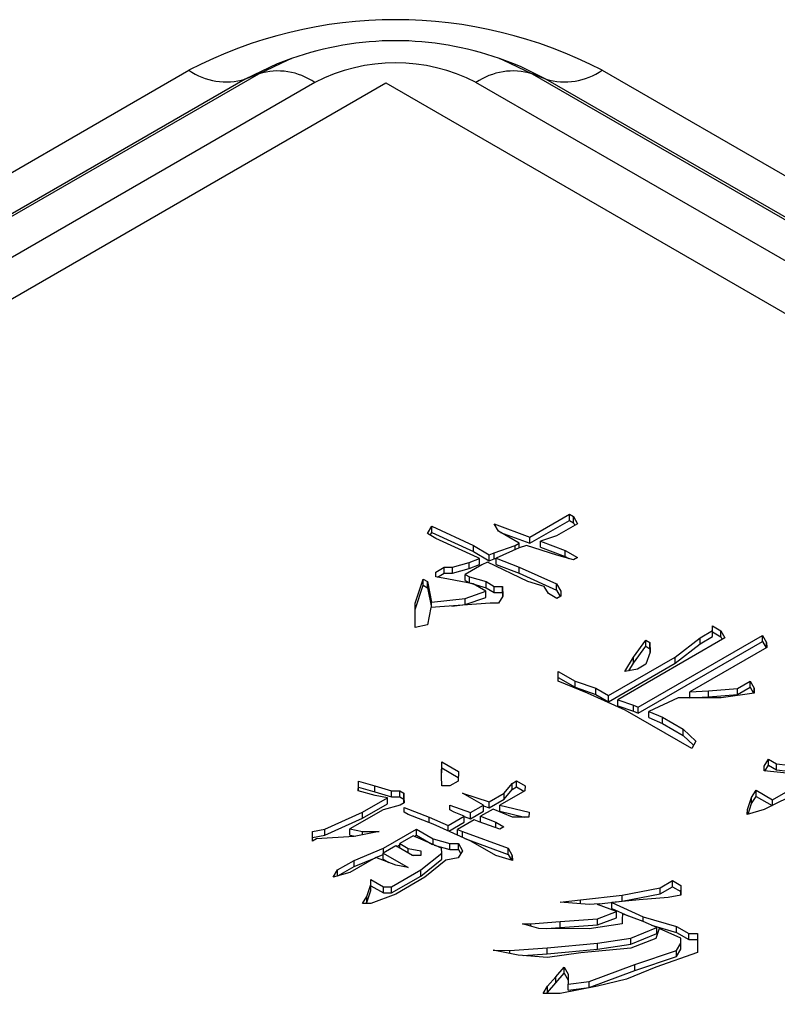
# Model space of a CAD drawing. Units: inches. Extents: x 4.3 to 43.5, y 2.3 to 88.3.
# Drawn here: x 26 to 27.2, y 82.1 to 83.7 of the extents above; entities that cross this region are included whole.
import ezdxf

# ---------------------------------------------------------------- set-up
doc = ezdxf.new("R2010")
doc.units = ezdxf.units.IN
doc.header["$MEASUREMENT"] = 0

msp = doc.modelspace()

# ---------------------------------------------------------------- linework, layer by layer
at = {"color": 7, "linetype": 'Continuous', "lineweight": 25}
for p, q in [((26.4063, 83.6557), (26.3896, 83.6496)), ((26.7546, 83.6496), (26.7379, 83.6557)), ((26.3325, 83.6231), (23.9231, 82.2321)), ((23.945, 82.2407), (26.3544, 83.6317)), ((25.6775, 83.3106), (26.243, 83.6371)), ((26.3544, 83.6317), (26.3325, 83.6231)), ((26.7898, 83.6317), (30.4923, 81.4942)), ((26.8117, 83.6231), (26.7898, 83.6317)), ((30.5142, 81.4856), (26.8117, 83.6231)), ((26.9011, 83.6371), (30.6037, 81.4997)), ((24.0044, 82.1436), (26.5565, 83.6169)), ((26.4439, 83.6176), (24.0344, 82.2267)), ((26.5565, 83.6169), (30.3849, 81.4068)), ((30.4028, 81.4802), (26.7003, 83.6176)), ((26.7858, 82.8933), (26.849, 82.9298)), ((26.7858, 82.8836), (26.849, 82.9201)), ((26.849, 82.9298), (26.8555, 82.926)), ((26.849, 82.9201), (26.849, 82.9298)), ((26.849, 82.9201), (26.8555, 82.9163)), ((26.8555, 82.926), (26.8618, 82.9144)), ((26.8555, 82.9163), (26.8555, 82.926)), ((26.8555, 82.9163), (26.8578, 82.9121)), ((26.623, 82.8991), (26.6299, 82.9106)), ((26.6273, 82.8966), (26.6299, 82.901)), ((26.6299, 82.9106), (26.6962, 82.8799)), ((26.6299, 82.901), (26.6299, 82.9106)), ((26.6299, 82.901), (26.6962, 82.8703)), ((26.7291, 82.9144), (26.7858, 82.8933)), ((26.736, 82.9028), (26.7291, 82.9144)), ((26.7692, 82.8837), (26.736, 82.9028)), ((26.7391, 82.901), (26.7858, 82.8836)), ((26.8618, 82.9144), (26.8286, 82.8953)), ((26.6365, 82.8913), (26.623, 82.8991)), ((26.7028, 82.861), (26.6365, 82.8913)), ((26.7858, 82.8836), (26.7858, 82.8933)), ((26.8286, 82.8953), (26.8028, 82.887)), ((26.8028, 82.887), (26.8421, 82.8723)), ((26.8028, 82.8773), (26.8028, 82.887)), ((26.6962, 82.8799), (26.7215, 82.8653)), ((26.6962, 82.8703), (26.6962, 82.8799)), ((26.6962, 82.8703), (26.7215, 82.8557)), ((26.7294, 82.8683), (26.7626, 82.8799)), ((26.7692, 82.8761), (26.7324, 82.8596)), ((26.7626, 82.8799), (26.7692, 82.8837)), ((26.7626, 82.8732), (26.7626, 82.8799)), ((26.7692, 82.8761), (26.7692, 82.8837)), ((26.781, 82.8799), (26.7692, 82.8761)), ((26.8289, 82.8647), (26.781, 82.8799)), ((26.8028, 82.8773), (26.8421, 82.8627)), ((26.8421, 82.8723), (26.8621, 82.8608)), ((26.8421, 82.8627), (26.8421, 82.8723)), ((26.6631, 82.8456), (26.6893, 82.8532)), ((26.6893, 82.8532), (26.7059, 82.8594)), ((26.6893, 82.8435), (26.6893, 82.8532)), ((26.7059, 82.8594), (26.7028, 82.861)), ((26.7059, 82.8498), (26.7059, 82.8594)), ((26.7186, 82.8533), (26.7094, 82.8492)), ((26.7826, 82.8225), (26.7186, 82.8533)), ((26.7215, 82.8653), (26.7294, 82.8683)), ((26.7215, 82.8557), (26.7215, 82.8653)), ((26.7215, 82.8557), (26.7294, 82.8587)), ((26.7294, 82.8587), (26.7294, 82.8683)), ((26.7294, 82.8587), (26.7341, 82.8603)), ((26.7324, 82.8596), (26.7692, 82.8454)), ((26.7324, 82.8499), (26.7324, 82.8596)), ((26.8555, 82.857), (26.8289, 82.8647)), ((26.8421, 82.8627), (26.8483, 82.8591)), ((26.8621, 82.8608), (26.8555, 82.857)), ((26.6365, 82.8378), (26.6496, 82.8454)), ((26.6365, 82.8302), (26.6365, 82.8378)), ((26.6365, 82.8302), (26.6365, 82.8378)), ((26.6496, 82.8454), (26.6631, 82.8456)), ((26.6496, 82.8357), (26.6496, 82.8454)), ((26.6631, 82.8359), (26.6631, 82.8456)), ((26.6631, 82.8359), (26.6893, 82.8435)), ((26.7094, 82.8492), (26.6831, 82.834)), ((26.6893, 82.8435), (26.7059, 82.8498)), ((26.7324, 82.8499), (26.7692, 82.8357)), ((26.7692, 82.8454), (26.8286, 82.8187)), ((26.7692, 82.8357), (26.7692, 82.8454)), ((26.6033, 82.7879), (26.6164, 82.8262)), ((26.6164, 82.8262), (26.623, 82.8225)), ((26.6164, 82.8166), (26.6164, 82.8262)), ((26.623, 82.8225), (26.6296, 82.7895)), ((26.623, 82.8128), (26.623, 82.8225)), ((26.6565, 82.8262), (26.6365, 82.8302)), ((26.6391, 82.8297), (26.6496, 82.8357)), ((26.6496, 82.8357), (26.6631, 82.8359)), ((26.6959, 82.8187), (26.6565, 82.8262)), ((26.6831, 82.834), (26.6897, 82.8302)), ((26.6831, 82.8244), (26.6831, 82.834)), ((26.6831, 82.8244), (26.6897, 82.8206)), ((26.6897, 82.8302), (26.7163, 82.8225)), ((26.6897, 82.8206), (26.6897, 82.8302)), ((26.7163, 82.8225), (26.7294, 82.8149)), ((26.7163, 82.8128), (26.7163, 82.8225)), ((26.7692, 82.8357), (26.8286, 82.809)), ((26.8089, 82.8149), (26.7826, 82.8225)), ((26.6033, 82.7783), (26.6164, 82.8166)), ((26.6164, 82.8166), (26.623, 82.8128)), ((26.623, 82.8128), (26.6293, 82.7813)), ((26.6831, 82.7957), (26.7159, 82.8071)), ((26.6897, 82.8206), (26.7163, 82.8128)), ((26.7159, 82.8071), (26.6959, 82.8187)), ((26.7159, 82.7974), (26.7159, 82.8071)), ((26.7163, 82.8128), (26.7294, 82.8052)), ((26.7294, 82.8149), (26.7425, 82.8149)), ((26.7294, 82.8052), (26.7294, 82.8149)), ((26.7425, 82.8149), (26.7429, 82.7995)), ((26.7425, 82.8052), (26.7425, 82.8149)), ((26.8158, 82.8033), (26.8089, 82.8149)), ((26.8286, 82.8187), (26.8355, 82.8071)), ((26.8286, 82.809), (26.8286, 82.8187)), ((26.8286, 82.809), (26.8346, 82.799)), ((26.8355, 82.8071), (26.8355, 82.7995)), ((26.6296, 82.7895), (26.6831, 82.7957)), ((26.6831, 82.7861), (26.7159, 82.7974)), ((26.6831, 82.7861), (26.6831, 82.7957)), ((26.7294, 82.8052), (26.7425, 82.8052)), ((26.7429, 82.7995), (26.736, 82.7879)), ((26.7425, 82.8052), (26.7427, 82.7992)), ((26.8289, 82.7957), (26.8158, 82.8033)), ((26.8355, 82.7995), (26.8289, 82.7957)), ((26.6033, 82.7496), (26.6033, 82.7879)), ((26.6033, 82.7783), (26.6033, 82.7879)), ((26.6033, 82.7496), (26.6033, 82.7783)), ((26.6286, 82.7812), (26.6233, 82.7536)), ((26.7228, 82.7879), (26.6286, 82.7812)), ((26.6296, 82.7813), (26.6296, 82.7895)), ((26.6618, 82.7836), (26.6831, 82.7861)), ((26.736, 82.7879), (26.7228, 82.7879)), ((26.6233, 82.7536), (26.6033, 82.7496)), ((27.0571, 82.7331), (27.0768, 82.7444)), ((27.0768, 82.752), (27.0902, 82.7442)), ((27.0768, 82.7444), (27.0768, 82.752)), ((27.0768, 82.7348), (27.0768, 82.7444)), ((27.0902, 82.7442), (27.0968, 82.7329)), ((27.0902, 82.7346), (27.0902, 82.7442)), ((27.0968, 82.7329), (26.926, 82.6342)), ((26.951, 82.7021), (26.9707, 82.7291)), ((26.9586, 82.6224), (27.1566, 82.7366)), ((26.9707, 82.7291), (26.9772, 82.7253)), ((26.9707, 82.7194), (26.9707, 82.7291)), ((27.0173, 82.7021), (27.0571, 82.7331)), ((27.0571, 82.7234), (27.0768, 82.7348)), ((27.0571, 82.7234), (27.0571, 82.7331)), ((27.0768, 82.7424), (27.0902, 82.7346)), ((27.0902, 82.7346), (27.0926, 82.7304)), ((27.1566, 82.7366), (27.1631, 82.7253)), ((27.1566, 82.727), (27.1566, 82.7366)), ((26.951, 82.6925), (26.9707, 82.7194)), ((26.9586, 82.6127), (27.1566, 82.727)), ((26.9707, 82.7194), (26.9772, 82.7156)), ((26.9772, 82.7253), (26.9776, 82.7099)), ((26.9772, 82.7156), (26.9772, 82.7253)), ((26.9772, 82.7156), (26.9774, 82.7093)), ((27.0173, 82.6925), (27.0571, 82.7234)), ((27.1635, 82.7175), (27.041, 82.6468)), ((27.1566, 82.727), (27.1624, 82.7169)), ((27.1631, 82.7253), (27.1635, 82.7175)), ((27.1631, 82.7173), (27.1631, 82.7253)), ((26.9112, 82.6409), (27.0173, 82.7021)), ((26.9375, 82.6792), (26.951, 82.7021)), ((26.951, 82.6925), (26.951, 82.7021)), ((26.9776, 82.7099), (26.9707, 82.6908)), ((27.0173, 82.6925), (27.0173, 82.7021)), ((26.9112, 82.6312), (27.0173, 82.6925)), ((26.9575, 82.6832), (26.9375, 82.6792)), ((26.9439, 82.6805), (26.951, 82.6925)), ((26.9707, 82.6908), (26.9575, 82.6832)), ((26.8314, 82.6794), (26.858, 82.664)), ((26.8314, 82.6638), (26.8314, 82.6794)), ((26.8314, 82.6697), (26.8314, 82.6794)), ((26.8314, 82.6638), (26.8314, 82.6697)), ((26.8314, 82.6697), (26.858, 82.6544)), ((26.878, 82.6449), (26.8314, 82.6638)), ((26.858, 82.664), (26.8912, 82.6525)), ((26.858, 82.6544), (26.858, 82.664)), ((26.858, 82.6544), (26.8912, 82.6428)), ((26.8912, 82.6525), (26.9112, 82.6409)), ((26.8912, 82.6428), (26.8912, 82.6525)), ((27.0705, 82.6487), (27.1168, 82.6523)), ((27.1168, 82.6523), (27.1369, 82.6638)), ((27.1168, 82.6426), (27.1369, 82.6542)), ((27.1168, 82.6426), (27.1168, 82.6523)), ((27.1369, 82.6638), (27.1434, 82.6525)), ((27.1369, 82.6542), (27.1369, 82.6638)), ((27.1369, 82.6542), (27.1423, 82.6447)), ((27.1434, 82.6525), (27.1434, 82.6449)), ((27.1434, 82.6449), (27.1434, 82.6525)), ((26.9378, 82.6179), (26.878, 82.6449)), ((26.8912, 82.6428), (26.9112, 82.6312)), ((26.9112, 82.6312), (26.9112, 82.6409)), ((26.926, 82.6342), (26.951, 82.6255)), ((26.926, 82.6246), (26.926, 82.6342)), ((27.0225, 82.6371), (26.9753, 82.6155)), ((27.0906, 82.6371), (27.0225, 82.6371)), ((27.041, 82.6468), (27.0705, 82.6487)), ((27.041, 82.6372), (27.041, 82.6468)), ((27.041, 82.6372), (27.0705, 82.639)), ((27.0705, 82.639), (27.0705, 82.6487)), ((27.0705, 82.639), (27.1168, 82.6426)), ((27.1434, 82.6449), (27.0906, 82.6371)), ((26.926, 82.6246), (26.951, 82.6159)), ((27.0439, 82.5567), (26.9378, 82.6179)), ((26.951, 82.6255), (26.9586, 82.6224)), ((26.951, 82.6159), (26.951, 82.6255)), ((26.9586, 82.6127), (26.9586, 82.6224)), ((26.951, 82.6159), (26.9586, 82.6127)), ((26.9753, 82.6155), (26.9973, 82.6064)), ((26.9753, 82.6058), (26.9753, 82.6155)), ((26.9753, 82.6058), (26.9973, 82.5967)), ((26.9973, 82.6064), (27.0304, 82.5872)), ((26.9973, 82.5967), (26.9973, 82.6064)), ((26.9973, 82.5967), (27.0304, 82.5776)), ((27.0304, 82.5872), (27.0505, 82.5681)), ((27.0304, 82.5776), (27.0304, 82.5872)), ((27.0304, 82.5776), (27.0469, 82.5619)), ((27.0505, 82.5681), (27.0439, 82.5567)), ((27.1594, 82.5283), (27.1659, 82.5397)), ((27.1659, 82.5397), (27.1791, 82.5321)), ((27.1659, 82.5301), (27.1659, 82.5397)), ((26.6454, 82.5126), (26.6458, 82.5355)), ((26.6455, 82.5087), (26.6458, 82.5259)), ((26.6458, 82.5355), (26.6724, 82.5201)), ((26.6458, 82.5259), (26.6458, 82.5355)), ((26.6458, 82.5259), (26.6721, 82.5106)), ((27.1594, 82.5208), (27.1594, 82.5283)), ((27.1605, 82.5207), (27.1659, 82.5301)), ((27.1659, 82.5301), (27.1791, 82.5225)), ((27.1791, 82.5321), (27.2564, 82.5233)), ((27.1791, 82.5225), (27.1791, 82.5321)), ((26.6458, 82.4972), (26.6454, 82.5126)), ((26.6724, 82.5201), (26.672, 82.5048)), ((27.2389, 82.5132), (27.1594, 82.5208)), ((27.2589, 82.5092), (27.1594, 82.4593)), ((27.1725, 82.4749), (27.2389, 82.5132)), ((27.1791, 82.5225), (27.2564, 82.5137)), ((26.5127, 82.4894), (26.5131, 82.4972)), ((26.5131, 82.5048), (26.5393, 82.4972)), ((26.5131, 82.4972), (26.5131, 82.5048)), ((26.5131, 82.4893), (26.5131, 82.4972)), ((26.5131, 82.4951), (26.5393, 82.4876)), ((26.5393, 82.4972), (26.5659, 82.4894)), ((26.5393, 82.4876), (26.5393, 82.4972)), ((26.6589, 82.4972), (26.6458, 82.4972)), ((26.672, 82.5048), (26.6589, 82.4972)), ((26.7453, 82.4856), (26.7581, 82.501)), ((26.7581, 82.501), (26.765, 82.505)), ((26.7581, 82.4913), (26.7581, 82.501)), ((26.7581, 82.4913), (26.765, 82.4953)), ((26.765, 82.505), (26.7785, 82.4972)), ((26.765, 82.4953), (26.765, 82.505)), ((26.765, 82.4953), (26.7767, 82.4886)), ((26.7785, 82.4972), (26.7781, 82.4894)), ((26.5397, 82.4818), (26.5127, 82.4894)), ((26.5196, 82.4551), (26.5594, 82.478)), ((26.5393, 82.4876), (26.5659, 82.4798)), ((26.5594, 82.478), (26.5397, 82.4818)), ((26.5594, 82.4684), (26.5594, 82.478)), ((26.5659, 82.4894), (26.5791, 82.4894)), ((26.5659, 82.4798), (26.5659, 82.4894)), ((26.5659, 82.4798), (26.5791, 82.4798)), ((26.5791, 82.4894), (26.5856, 82.4856)), ((26.5791, 82.4798), (26.5791, 82.4894)), ((26.5791, 82.4798), (26.5856, 82.476)), ((26.5856, 82.4856), (26.5856, 82.478)), ((26.5856, 82.476), (26.5856, 82.4856)), ((26.5856, 82.478), (26.586, 82.4703)), ((26.5856, 82.4701), (26.5856, 82.478)), ((26.7121, 82.4665), (26.6789, 82.4856)), ((26.6789, 82.4856), (26.7215, 82.4719)), ((26.7215, 82.4719), (26.7453, 82.4856)), ((26.7781, 82.4894), (26.7384, 82.4665)), ((26.7453, 82.476), (26.7581, 82.4913)), ((26.7453, 82.476), (26.7453, 82.4856)), ((27.1328, 82.4595), (27.1393, 82.4785)), ((27.1393, 82.4785), (27.1463, 82.49)), ((27.1393, 82.4688), (27.1463, 82.4804)), ((27.1393, 82.4688), (27.1393, 82.4785)), ((27.1463, 82.49), (27.1725, 82.4749)), ((27.1463, 82.4804), (27.1463, 82.49)), ((27.1463, 82.4804), (27.1719, 82.4656)), ((26.5196, 82.4455), (26.5594, 82.4684)), ((26.5794, 82.4665), (26.5524, 82.4589)), ((26.586, 82.4703), (26.5794, 82.4665)), ((26.5856, 82.476), (26.5856, 82.4701)), ((26.586, 82.4627), (26.6257, 82.4473)), ((26.586, 82.4551), (26.586, 82.4627)), ((26.6589, 82.4665), (26.6913, 82.4545)), ((26.6589, 82.4589), (26.6589, 82.4665)), ((26.6589, 82.4589), (26.6589, 82.4665)), ((26.6913, 82.4545), (26.7121, 82.4665)), ((26.7121, 82.4568), (26.7121, 82.4665)), ((26.7121, 82.4653), (26.7215, 82.4623)), ((26.7215, 82.4623), (26.7453, 82.476)), ((26.7215, 82.4623), (26.7215, 82.4719)), ((26.7384, 82.4665), (26.785, 82.4551)), ((26.7384, 82.4568), (26.7384, 82.4665)), ((27.1335, 82.4521), (27.1393, 82.4688)), ((27.1725, 82.4659), (27.1725, 82.4749)), ((26.4598, 82.4282), (26.5196, 82.4551)), ((26.4598, 82.4185), (26.5196, 82.4455)), ((26.5524, 82.4589), (26.4996, 82.4284)), ((26.5196, 82.4455), (26.5196, 82.4551)), ((26.5925, 82.4513), (26.586, 82.4551)), ((26.6323, 82.436), (26.5925, 82.4513)), ((26.6257, 82.4473), (26.6561, 82.4341)), ((26.6257, 82.4385), (26.6257, 82.4473)), ((26.6561, 82.4341), (26.6816, 82.4489)), ((26.6655, 82.4551), (26.6589, 82.4589)), ((26.6816, 82.4489), (26.6655, 82.4551)), ((26.6816, 82.4392), (26.6816, 82.4489)), ((26.6816, 82.4484), (26.6913, 82.4448)), ((26.6913, 82.4448), (26.7121, 82.4568)), ((26.6913, 82.4448), (26.6913, 82.4545)), ((26.7274, 82.4601), (26.7074, 82.4486)), ((26.7074, 82.4486), (26.7318, 82.4395)), ((26.7074, 82.439), (26.7074, 82.4486)), ((26.7584, 82.4473), (26.7274, 82.4601)), ((26.7384, 82.4568), (26.7774, 82.4473)), ((26.7847, 82.4473), (26.7584, 82.4473)), ((26.785, 82.4551), (26.7847, 82.4473)), ((27.1324, 82.4517), (27.1328, 82.4595)), ((27.1594, 82.4593), (27.1324, 82.4517)), ((27.1328, 82.4518), (27.1328, 82.4595)), ((26.6921, 82.409), (26.6323, 82.436)), ((26.6561, 82.4252), (26.6561, 82.4341)), ((26.6568, 82.4249), (26.6816, 82.4392)), ((26.6973, 82.4428), (26.6711, 82.4276)), ((26.7052, 82.4397), (26.6973, 82.4428)), ((26.7384, 82.4282), (26.7052, 82.4397)), ((26.7318, 82.4395), (26.7449, 82.432)), ((26.7318, 82.4305), (26.7318, 82.4395)), ((26.7449, 82.432), (26.7384, 82.4282)), ((26.4398, 82.4166), (26.4401, 82.4244)), ((26.4398, 82.409), (26.4398, 82.4166)), ((26.4399, 82.4091), (26.4401, 82.4147)), ((26.4401, 82.4244), (26.4598, 82.4282)), ((26.4401, 82.4147), (26.4401, 82.4244)), ((26.4401, 82.4147), (26.4598, 82.4185)), ((26.5061, 82.4166), (26.4464, 82.4128)), ((26.4598, 82.4185), (26.4598, 82.4282)), ((26.4996, 82.4284), (26.5196, 82.4244)), ((26.4996, 82.4187), (26.4996, 82.4284)), ((26.4996, 82.4187), (26.5082, 82.417)), ((26.5459, 82.4244), (26.5061, 82.4166)), ((26.5196, 82.4244), (26.5459, 82.4244)), ((26.5196, 82.4192), (26.5196, 82.4244)), ((26.5528, 82.3977), (26.6057, 82.4282)), ((26.6, 82.4173), (26.5791, 82.4052)), ((26.6454, 82.3977), (26.6, 82.4173)), ((26.6021, 82.4165), (26.6057, 82.4185)), ((26.6057, 82.4282), (26.6323, 82.4128)), ((26.6057, 82.4185), (26.6057, 82.4282)), ((26.6057, 82.4185), (26.631, 82.4039)), ((26.6711, 82.4276), (26.6786, 82.4244)), ((26.6711, 82.4185), (26.6711, 82.4276)), ((26.6786, 82.4244), (26.7518, 82.3977)), ((26.6786, 82.4151), (26.6786, 82.4244)), ((26.4464, 82.4128), (26.4398, 82.409)), ((26.5725, 82.4014), (26.5524, 82.3899)), ((26.5991, 82.3861), (26.5725, 82.4014)), ((26.5743, 82.4004), (26.5791, 82.4032)), ((26.5791, 82.4052), (26.5925, 82.3975)), ((26.5791, 82.3977), (26.5791, 82.4052)), ((26.6323, 82.4128), (26.6585, 82.4052)), ((26.6323, 82.4033), (26.6323, 82.4128)), ((26.6335, 82.4028), (26.6585, 82.3956)), ((26.6585, 82.4052), (26.6724, 82.4052)), ((26.6585, 82.3956), (26.6585, 82.4052)), ((26.6724, 82.4052), (26.6786, 82.3937)), ((26.6724, 82.3956), (26.6724, 82.4052)), ((26.6827, 82.4132), (26.7518, 82.388)), ((26.7318, 82.3861), (26.6921, 82.409)), ((26.5406, 82.383), (26.4996, 82.3593)), ((26.5061, 82.3783), (26.5528, 82.3977)), ((26.5061, 82.3687), (26.5401, 82.3827)), ((26.5725, 82.3707), (26.5406, 82.383)), ((26.5407, 82.383), (26.5524, 82.3879)), ((26.5524, 82.3899), (26.5922, 82.3669)), ((26.5524, 82.3802), (26.5524, 82.3899)), ((26.5528, 82.3901), (26.5528, 82.3977)), ((26.5925, 82.3975), (26.6122, 82.3937)), ((26.5925, 82.3899), (26.5925, 82.3975)), ((26.5979, 82.3868), (26.6015, 82.3861)), ((26.6122, 82.3861), (26.5991, 82.3861)), ((26.6122, 82.3937), (26.6122, 82.3861)), ((26.6126, 82.3631), (26.6458, 82.3899)), ((26.6458, 82.3899), (26.6454, 82.3977)), ((26.6458, 82.3802), (26.6458, 82.3899)), ((26.6585, 82.3956), (26.6724, 82.3956)), ((26.6786, 82.3937), (26.672, 82.3823)), ((26.6724, 82.3956), (26.6759, 82.389)), ((26.7584, 82.3783), (26.7318, 82.3861)), ((26.7518, 82.3977), (26.7581, 82.3861)), ((26.7518, 82.388), (26.7518, 82.3977)), ((26.7518, 82.388), (26.7568, 82.3788)), ((26.7581, 82.3861), (26.7584, 82.3783)), ((26.7581, 82.3784), (26.7581, 82.3861)), ((26.4799, 82.3631), (26.5061, 82.3783)), ((26.4802, 82.3537), (26.5061, 82.3687)), ((26.5061, 82.3687), (26.5061, 82.3783)), ((26.5524, 82.3802), (26.5617, 82.3749)), ((26.5922, 82.3669), (26.5725, 82.3707)), ((26.6126, 82.3535), (26.6458, 82.3802)), ((26.6523, 82.3785), (26.6188, 82.3516)), ((26.672, 82.3823), (26.6523, 82.3785)), ((26.473, 82.3516), (26.4799, 82.3631)), ((26.4996, 82.3593), (26.473, 82.3516)), ((26.4799, 82.3536), (26.4799, 82.3631)), ((26.5659, 82.3362), (26.6126, 82.3631)), ((26.5659, 82.3266), (26.6126, 82.3535)), ((26.6188, 82.3516), (26.5725, 82.3248)), ((26.6126, 82.3535), (26.6126, 82.3631)), ((26.5262, 82.3208), (26.5328, 82.3402)), ((26.5328, 82.3478), (26.5528, 82.3362)), ((26.5328, 82.3402), (26.5328, 82.3478)), ((26.5328, 82.3381), (26.5328, 82.3478)), ((26.5328, 82.3306), (26.5328, 82.3402)), ((26.5328, 82.3306), (26.5328, 82.3381)), ((26.5328, 82.3381), (26.5528, 82.3266)), ((26.5528, 82.3362), (26.5659, 82.3362)), ((26.5528, 82.3266), (26.5528, 82.3362)), ((26.5659, 82.3266), (26.5659, 82.3362)), ((26.9934, 82.3348), (27.0131, 82.3462)), ((26.9934, 82.3251), (27.0131, 82.3365)), ((27.0131, 82.3462), (27.0263, 82.3386)), ((27.0131, 82.3365), (27.0131, 82.3462)), ((27.0131, 82.3365), (27.0263, 82.3289)), ((27.0263, 82.3386), (27.0263, 82.331)), ((26.5196, 82.3095), (26.5262, 82.3208)), ((26.5262, 82.3112), (26.5328, 82.3306)), ((26.5262, 82.3112), (26.5262, 82.3208)), ((26.5725, 82.3248), (26.5328, 82.3095)), ((26.5528, 82.3266), (26.5659, 82.3266)), ((26.867, 82.3156), (26.9333, 82.3232)), ((26.9333, 82.3232), (26.9934, 82.3348)), ((26.9333, 82.3136), (26.9934, 82.3251)), ((26.9333, 82.3136), (26.9333, 82.3232)), ((26.9934, 82.3251), (26.9934, 82.3348)), ((27.0266, 82.3232), (27.0062, 82.3194)), ((27.0263, 82.331), (27.0266, 82.3232)), ((27.0263, 82.3232), (27.0263, 82.331)), ((26.5328, 82.3095), (26.5196, 82.3095)), ((26.5252, 82.3095), (26.5262, 82.3112)), ((26.8341, 82.3118), (26.867, 82.3156)), ((26.8804, 82.3079), (26.8341, 82.3118)), ((26.8962, 82.3094), (26.8804, 82.3079)), ((26.8936, 82.3079), (26.8962, 82.3094)), ((26.9242, 82.2967), (26.8936, 82.3079)), ((26.8962, 82.3093), (26.9333, 82.3136)), ((26.8962, 82.3069), (26.8962, 82.3094)), ((26.9603, 82.3156), (26.9165, 82.3114)), ((26.9165, 82.3114), (26.9668, 82.2887)), ((26.9165, 82.3017), (26.9165, 82.3114)), ((27.0062, 82.3194), (26.9603, 82.3156)), ((26.8936, 82.2851), (26.9242, 82.2967)), ((26.9165, 82.3017), (26.9427, 82.2899)), ((26.9242, 82.287), (26.9242, 82.2967)), ((26.9335, 82.2933), (26.9333, 82.2849)), ((26.9668, 82.2811), (26.9335, 82.2933)), ((26.9668, 82.2887), (27.0197, 82.2733)), ((26.9668, 82.2811), (26.9668, 82.2887)), ((26.7743, 82.2773), (26.7875, 82.2773)), ((26.8006, 82.2698), (26.7743, 82.2773)), ((26.7875, 82.2773), (26.8341, 82.2811)), ((26.7875, 82.2735), (26.7875, 82.2773)), ((26.8341, 82.2811), (26.8936, 82.2851)), ((26.8341, 82.2715), (26.8341, 82.2811)), ((26.8341, 82.2715), (26.8936, 82.2755)), ((26.9333, 82.2773), (26.8804, 82.2696)), ((26.8936, 82.2755), (26.9242, 82.287)), ((26.8936, 82.2755), (26.8936, 82.2851)), ((26.9333, 82.2849), (26.9333, 82.2773)), ((26.9882, 82.2715), (26.9668, 82.2811)), ((26.9798, 82.2753), (27.0197, 82.2637)), ((27.0197, 82.2733), (27.0394, 82.262)), ((27.0197, 82.2637), (27.0197, 82.2733)), ((26.8804, 82.2696), (26.8006, 82.2698)), ((26.8125, 82.2697), (26.8341, 82.2715)), ((26.9468, 82.2544), (26.9882, 82.2715)), ((26.9468, 82.2447), (26.9882, 82.2619)), ((26.9918, 82.2699), (26.9865, 82.2542)), ((26.9882, 82.2619), (26.9882, 82.2715)), ((27.0263, 82.2544), (26.9918, 82.2699)), ((27.0197, 82.2637), (27.0394, 82.2523)), ((27.0394, 82.262), (27.0532, 82.262)), ((27.0394, 82.2523), (27.0394, 82.262)), ((27.0532, 82.262), (27.0529, 82.2466)), ((26.8137, 82.239), (26.8939, 82.2466)), ((26.8939, 82.2466), (26.9468, 82.2544)), ((26.8939, 82.237), (26.8939, 82.2466)), ((26.8939, 82.237), (26.9468, 82.2447)), ((26.9468, 82.2447), (26.9468, 82.2544)), ((26.9865, 82.2542), (26.9468, 82.2388)), ((27.0197, 82.235), (27.0266, 82.2466)), ((27.0266, 82.2466), (27.0263, 82.2544)), ((27.0266, 82.237), (27.0266, 82.2466)), ((27.0394, 82.2523), (27.053, 82.2523)), ((27.0529, 82.2466), (27.0529, 82.2314)), ((26.7277, 82.2352), (26.7543, 82.235)), ((26.7674, 82.2275), (26.7277, 82.2352)), ((26.7543, 82.235), (26.8137, 82.239)), ((26.7543, 82.23), (26.7543, 82.235)), ((26.8141, 82.2237), (26.7674, 82.2275)), ((26.7754, 82.2268), (26.8137, 82.2294)), ((26.8137, 82.2294), (26.8137, 82.239)), ((26.8137, 82.2294), (26.8939, 82.237)), ((26.8673, 82.2313), (26.8141, 82.2237)), ((26.9468, 82.2388), (26.8673, 82.2313)), ((26.9534, 82.2123), (27.0197, 82.235)), ((27.0529, 82.2314), (26.9865, 82.2083)), ((27.0197, 82.2254), (27.0266, 82.237)), ((27.0197, 82.2254), (27.0197, 82.235)), ((26.8804, 82.1854), (26.9534, 82.2123)), ((26.9534, 82.2027), (27.0197, 82.2254)), ((26.9534, 82.2027), (26.9534, 82.2123)), ((26.8272, 82.1929), (26.8407, 82.2083)), ((26.8272, 82.1833), (26.8407, 82.1987)), ((26.8407, 82.2083), (26.8473, 82.1969)), ((26.8407, 82.1987), (26.8407, 82.2083)), ((26.8407, 82.1987), (26.8473, 82.1873)), ((26.8473, 82.1969), (26.8473, 82.1814)), ((26.8804, 82.1757), (26.9534, 82.2027)), ((26.9865, 82.2083), (26.9402, 82.1892)), ((26.8141, 82.1778), (26.8272, 82.1929)), ((26.8141, 82.1681), (26.8272, 82.1833)), ((26.8272, 82.1833), (26.8272, 82.1929)), ((26.8473, 82.1814), (26.8804, 82.1854)), ((26.8473, 82.1717), (26.8473, 82.1814)), ((26.8804, 82.1757), (26.8804, 82.1854)), ((26.9402, 82.1892), (26.8936, 82.1778)), ((26.8072, 82.1662), (26.8141, 82.1778)), ((26.8341, 82.1662), (26.8072, 82.1662)), ((26.8129, 82.1662), (26.8141, 82.1681)), ((26.8141, 82.1681), (26.8141, 82.1778)), ((26.8936, 82.1778), (26.8341, 82.1662)), ((26.8473, 82.1717), (26.8804, 82.1757))]:
    msp.add_line(p, q, dxfattribs=at)
at = {"color": 8, "linetype": 'Continuous', "lineweight": 25}
for p, q in [((26.8117, 83.6231), (26.7722, 83.6426)), ((26.867, 82.309), (26.867, 82.3156))]:
    msp.add_line(p, q, dxfattribs=at)
at = {"color": 8, "linetype": 'Continuous', "lineweight": 25, "flags": 128}
for points in [[(26.3544, 83.6317), (26.4011, 83.6538), (26.4063, 83.6557)], [(26.7379, 83.6557), (26.7431, 83.6538), (26.7898, 83.6317)], [(26.3896, 83.6496), (26.3838, 83.6474), (26.3325, 83.6231)]]:
    msp.add_lwpolyline(points, dxfattribs=at)
at = {"color": 7, "linetype": 'Continuous', "lineweight": 25, "flags": 128}
msp.add_lwpolyline([(26.7722, 83.6426), (26.7603, 83.6474), (26.7546, 83.6496)], dxfattribs=at)
at = {"color": 7, "linetype": 'Continuous', "lineweight": 25}
for centre, radius, start, end in [((26.5721, 83.0055), 0.7122, 62.4805, 117.5195), ((26.5721, 83.1875), 0.4967, 70.5017, 109.4982), ((26.5721, 83.3702), 0.2787, 62.6097, 117.3902), ((26.3025, 83.724), 0.1053, 235.5951, 286.5619), ((26.3844, 83.5308), 0.1052, 55.5923, 106.5647), ((26.7597, 83.5308), 0.1052, 73.4352, 124.4078), ((26.8417, 83.724), 0.1053, 253.4386, 304.4045)]:
    msp.add_arc(centre, radius, start, end, dxfattribs=at)

doc.saveas('drawing.dxf')
